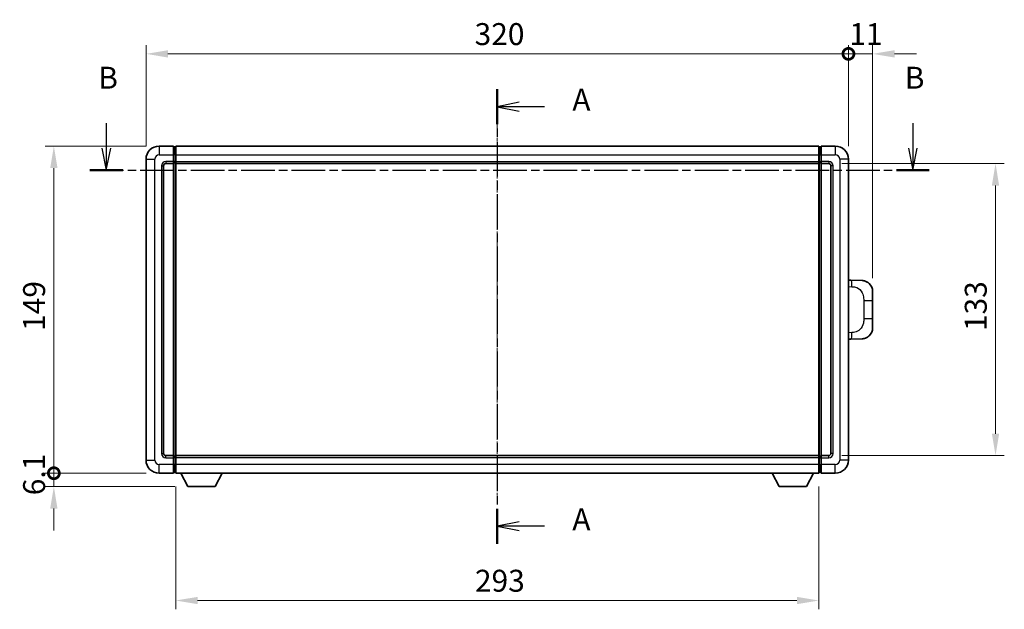
# Model space of a CAD drawing. Units: millimetres. Extents: x -2 to 9452, y 3 to 1127.
# Drawn here: x 1952 to 2400, y 411 to 679 of the extents above; entities that cross this region are included whole.
import ezdxf

# ---------------------------------------------------------------- set-up
doc = ezdxf.new("R2010")
doc.units = ezdxf.units.MM
doc.linetypes.add('CHAIN', pattern=[0.3543, 0.2362, -0.0295, 0.0591, -0.0295])
doc.layers.add('Centerline (ISO)', color=7, linetype='Continuous', lineweight=18, true_color=0x80ffff)
for name, color, linetype, lineweight in [('Dimension (ISO)', 7, 'Continuous', 18), ('Dimension (ISO) @ 1', 7, 'Continuous', 18), ('Section Line (ISO)', 7, 'CHAIN', 25), ('Visible (ISO)', 7, 'Continuous', 35), ('Visible Narrow (ISO)', 7, 'Continuous', 25)]:
    doc.layers.add(name, color=color, linetype=linetype, lineweight=lineweight)
doc.styles.add('Note Text (TK)', font='MS PGothic.ttf')
doc.dimstyles.new('Default - Method 1b (TK)', dxfattribs={"dimscale": 4, "dimtxt": 2.5, "dimasz": 2.5, "dimexe": 1, "dimexo": 1.5, "dimgap": 1, "dimtad": 1, "dimtoh": 1, "dimrnd": 1e-08, "dimdsep": 46, "dimtxsty": 'Note Text (TK)', "dimcen": 0.09, "dimdle": 5, "dimclrd": 100, "dimclre": 100, "dimclrt": 7, "dimadec": 1, "dimazin": 1, "dimtfac": 1, "dimtmove": 0, "dimatfit": 3, "dimfxl": 0, "dimtolj": 1, "dimlwd": -1, "dimlwe": -1, "dimarcsym": 0})

# ---------------------------------------------------------------- blocks, each defined once
blk = doc.blocks.new('2dTransSection0')
at = {"layer": 'Section Line (ISO)', "linetype": 'CHAIN', "ltscale": 16.854906}
blk.add_line((163.93, 169.11), (163.93, 117.36), dxfattribs=at)
at = {"layer": 'Section Line (ISO)', "linetype": 'Continuous', "lineweight": 50}
for p, q in [((163.93, 169.11), (163.93, 165.13)), ((163.93, 121.33), (163.93, 117.36))]:
    blk.add_line(p, q, dxfattribs=at)
at = {"layer": 'Section Line (ISO)', "linetype": 'Continuous'}
for p, q in [((166.43, 167.62), (163.93, 167.12)), ((166.43, 167.12), (163.93, 167.12)), ((163.93, 167.12), (166.43, 166.62)), ((169.31, 167.12), (166.43, 167.12)), ((166.43, 119.85), (163.93, 119.35)), ((166.43, 119.35), (163.93, 119.35)), ((163.93, 119.35), (166.43, 118.85)), ((169.31, 119.35), (166.43, 119.35))]:
    blk.add_line(p, q, dxfattribs=at)
at = {"layer": 'Section Line (ISO)', "char_height": 2.5, "attachment_point": 7, "style": 'Note Text (TK)'}
for insert in [(172.48, 165.88), (172.48, 118.1)]:
    blk.add_mtext('A', dxfattribs=dict(at, insert=insert))
blk = doc.blocks.new('2dTransSection1')
at = {"layer": 'Section Line (ISO)', "linetype": 'Continuous'}
for p, q in [((119.41, 165.23), (119.41, 162.39)), ((211.27, 165.23), (211.27, 162.39)), ((118.91, 162.39), (119.41, 159.89)), ((119.41, 162.39), (119.41, 159.89)), ((119.41, 159.89), (119.91, 162.39)), ((210.77, 162.39), (211.27, 159.89)), ((211.27, 162.39), (211.27, 159.89)), ((211.27, 159.89), (211.77, 162.39))]:
    blk.add_line(p, q, dxfattribs=at)
at = {"layer": 'Section Line (ISO)', "linetype": 'CHAIN', "ltscale": 16.204988}
blk.add_line((117.54, 159.89), (213.14, 159.89), dxfattribs=at)
at = {"layer": 'Section Line (ISO)', "linetype": 'Continuous', "lineweight": 50}
for p, q in [((117.54, 159.89), (121.28, 159.89)), ((209.4, 159.89), (213.14, 159.89))]:
    blk.add_line(p, q, dxfattribs=at)
at = {"layer": 'Section Line (ISO)', "char_height": 2.5, "attachment_point": 7, "style": 'Note Text (TK)'}
for insert in [(118.49, 168.39), (210.35, 168.39)]:
    blk.add_mtext('B', dxfattribs=dict(at, insert=insert))
blk = doc.blocks.new('_DotSmall')
at = {"color": 0, "linetype": 'ByBlock', "const_width": 0.5}
blk.add_lwpolyline([(-0.0625, 0, 1), (0.0625, 0, 1)], format="xyb", close=True, dxfattribs=at)
blk = doc.blocks.new('*D42')
at = {"layer": 'Defpoints', "color": 0, "transparency": 16777216}
for p in [(2329.33, 663.69), (2009.33, 615.69), (2329.33, 615.69)]:
    blk.add_point(p, dxfattribs=at)
at = {"layer": 'Dimension (ISO)', "color": 100, "transparency": 16777216}
for p, q in [((2009.33, 621.69), (2009.33, 667.69)), ((2329.33, 621.69), (2329.33, 667.69)), ((2019.33, 663.69), (2329.33, 663.69))]:
    blk.add_line(p, q, dxfattribs=at)
blk.add_solid([(2019.33, 665.36), (2019.33, 662.02), (2009.33, 663.69)], dxfattribs=at)
at = {"layer": 'Dimension (ISO)', "color": 100, "transparency": 16777216, "xscale": 10, "yscale": 10, "zscale": 10}
blk.add_blockref('_DotSmall', (2329.33, 663.69), dxfattribs=at)
at = {"layer": 'Dimension (ISO)', "color": 7, "transparency": 16777216, "insert": (2159, 672.69), "char_height": 10, "attachment_point": 4, "style": 'Note Text (TK)'}
blk.add_mtext('\\A1;320', dxfattribs=at)
blk = doc.blocks.new('*D43')
at = {"layer": 'Defpoints', "color": 0, "transparency": 16777216}
for p in [(2340.33, 663.69), (2329.33, 615.69), (2340.33, 555.46)]:
    blk.add_point(p, dxfattribs=at)
at = {"layer": 'Dimension (ISO)', "color": 100, "transparency": 16777216}
for p, q in [((2329.33, 621.69), (2329.33, 667.69)), ((2340.33, 561.46), (2340.33, 667.69)), ((2329.33, 663.69), (2319.33, 663.69)), ((2329.33, 663.69), (2340.33, 663.69)), ((2350.33, 663.69), (2360.33, 663.69))]:
    blk.add_line(p, q, dxfattribs=at)
blk.add_solid([(2350.33, 665.36), (2350.33, 662.02), (2340.33, 663.69)], dxfattribs=at)
at = {"layer": 'Dimension (ISO)', "color": 100, "transparency": 16777216, "xscale": 10, "yscale": 10, "zscale": 10}
blk.add_blockref('_DotSmall', (2329.33, 663.69), dxfattribs=at)
at = {"layer": 'Dimension (ISO)', "color": 7, "transparency": 16777216, "insert": (2329.69, 672.69), "char_height": 10, "attachment_point": 4, "style": 'Note Text (TK)'}
blk.add_mtext('\\A1;11', dxfattribs=at)
blk = doc.blocks.new('*D44')
at = {"layer": 'Defpoints', "color": 0, "transparency": 16777216}
for p in [(1967.33, 621.69), (2015.33, 621.69), (2015.33, 472.69)]:
    blk.add_point(p, dxfattribs=at)
at = {"layer": 'Dimension (ISO)', "color": 100, "transparency": 16777216}
for p, q in [((2009.33, 621.69), (1963.33, 621.69)), ((1967.33, 472.69), (1967.33, 611.69)), ((2009.33, 472.69), (1963.33, 472.69))]:
    blk.add_line(p, q, dxfattribs=at)
blk.add_solid([(1965.66, 611.69), (1968.99, 611.69), (1967.33, 621.69)], dxfattribs=at)
at = {"layer": 'Dimension (ISO)', "color": 100, "transparency": 16777216, "xscale": 10, "yscale": 10, "zscale": 10, "rotation": 270}
blk.add_blockref('_DotSmall', (1967.33, 472.69), dxfattribs=at)
at = {"layer": 'Dimension (ISO)', "color": 7, "transparency": 16777216, "insert": (1958.33, 537.49), "char_height": 10, "attachment_point": 4, "rotation": 90, "style": 'Note Text (TK)'}
blk.add_mtext('\\A1;149', dxfattribs=at)
blk = doc.blocks.new('*D45')
at = {"layer": 'Defpoints', "color": 0, "transparency": 16777216}
for p in [(1967.33, 472.69), (2015.33, 472.69), (2028.38, 466.59)]:
    blk.add_point(p, dxfattribs=at)
at = {"layer": 'Dimension (ISO)', "color": 100, "transparency": 16777216}
for p, q in [((1967.33, 472.69), (1967.33, 482.69)), ((2009.33, 472.69), (1963.33, 472.69)), ((1967.33, 466.59), (1967.33, 472.69)), ((2022.38, 466.59), (1963.33, 466.59)), ((1967.33, 456.59), (1967.33, 446.59))]:
    blk.add_line(p, q, dxfattribs=at)
blk.add_solid([(1965.66, 456.59), (1968.99, 456.59), (1967.33, 466.59)], dxfattribs=at)
at = {"layer": 'Dimension (ISO)', "color": 100, "transparency": 16777216, "xscale": 10, "yscale": 10, "zscale": 10, "rotation": 270}
blk.add_blockref('_DotSmall', (1967.33, 472.69), dxfattribs=at)
at = {"layer": 'Dimension (ISO)', "color": 7, "transparency": 16777216, "insert": (1958.33, 462.65), "char_height": 10, "attachment_point": 4, "rotation": 90, "style": 'Note Text (TK)'}
blk.add_mtext('\\A1;6.1', dxfattribs=at)
blk = doc.blocks.new('*D52')
at = {"layer": 'Defpoints', "color": 0, "transparency": 16777216}
for p in [(2022.83, 472.69), (2315.83, 472.69), (2022.83, 414.7)]:
    blk.add_point(p, dxfattribs=at)
at = {"layer": 'Dimension (ISO)', "color": 100, "transparency": 16777216}
for p, q in [((2022.83, 466.69), (2022.83, 410.7)), ((2315.83, 466.69), (2315.83, 410.7)), ((2305.83, 414.7), (2032.83, 414.7))]:
    blk.add_line(p, q, dxfattribs=at)
for points in [[(2032.83, 416.36), (2032.83, 413.03), (2022.83, 414.7)], [(2305.83, 416.36), (2305.83, 413.03), (2315.83, 414.7)]]:
    blk.add_solid(points, dxfattribs=at)
at = {"layer": 'Dimension (ISO)', "color": 7, "transparency": 16777216, "insert": (2159.16, 423.7), "char_height": 10, "attachment_point": 4, "style": 'Note Text (TK)'}
blk.add_mtext('\\A1;293', dxfattribs=at)
blk = doc.blocks.new('*D53')
at = {"layer": 'Defpoints', "color": 0, "transparency": 16777216}
for p in [(2320.33, 613.69), (2320.33, 480.69), (2396.33, 480.69)]:
    blk.add_point(p, dxfattribs=at)
at = {"layer": 'Dimension (ISO)', "color": 100, "transparency": 16777216}
for p, q in [((2326.33, 613.69), (2400.33, 613.69)), ((2396.33, 603.69), (2396.33, 490.69)), ((2326.33, 480.69), (2400.33, 480.69))]:
    blk.add_line(p, q, dxfattribs=at)
for points in [[(2394.66, 603.69), (2397.99, 603.69), (2396.33, 613.69)], [(2394.66, 490.69), (2397.99, 490.69), (2396.33, 480.69)]]:
    blk.add_solid(points, dxfattribs=at)
at = {"layer": 'Dimension (ISO)', "color": 7, "transparency": 16777216, "insert": (2387.33, 537.42), "char_height": 10, "attachment_point": 4, "rotation": 90, "style": 'Note Text (TK)'}
blk.add_mtext('\\A1;133', dxfattribs=at)

msp = doc.modelspace()

# ---------------------------------------------------------------- linework, layer by layer
at = {"layer": 'Centerline (ISO)', "linetype": 'CHAIN', "ltscale": 23.990969}
msp.add_line((2169.3283, 631.691), (2169.3283, 462.691), dxfattribs=at)
at = {"layer": 'Visible (ISO)'}
for p, q in [((2021.8283, 621.691), (2015.3283, 621.691)), ((2021.8283, 621.691), (2021.8283, 617.691)), ((2022.5783, 621.391), (2021.8283, 621.391)), ((2022.8283, 621.691), (2315.8283, 621.691)), ((2022.8283, 617.691), (2022.8283, 621.691)), ((2315.8283, 621.691), (2315.8283, 617.691)), ((2316.0783, 621.391), (2316.8283, 621.391)), ((2316.8283, 617.691), (2316.8283, 621.691)), ((2323.3283, 621.691), (2316.8283, 621.691)), ((2009.3283, 615.691), (2009.3283, 478.691)), ((2021.8283, 614.691), (2021.8283, 617.691)), ((2021.8283, 614.691), (2021.8283, 613.691)), ((2022.8283, 617.691), (2022.8283, 614.691)), ((2022.8283, 613.691), (2022.8283, 614.691)), ((2315.8283, 614.691), (2315.8283, 617.691)), ((2315.8283, 614.691), (2315.8283, 613.691)), ((2316.8283, 617.691), (2316.8283, 614.691)), ((2316.8283, 613.691), (2316.8283, 614.691)), ((2329.3283, 478.691), (2329.3283, 615.691)), ((2017.3283, 481.691), (2017.3283, 612.691)), ((2018.3283, 613.691), (2021.8283, 613.691)), ((2022.5783, 613.991), (2021.8283, 613.991)), ((2021.8283, 480.691), (2021.8283, 613.691)), ((2022.8283, 613.691), (2315.8283, 613.691)), ((2022.8283, 480.691), (2022.8283, 613.691)), ((2315.8283, 613.691), (2315.8283, 480.691)), ((2316.0783, 613.991), (2316.8283, 613.991)), ((2316.8283, 613.691), (2316.8283, 480.691)), ((2316.8283, 613.691), (2320.3283, 613.691)), ((2321.3283, 612.691), (2321.3283, 481.691)), ((2330.4557, 560.6341), (2329.3283, 560.6735)), ((2335.5028, 560.4579), (2330.4557, 560.6341)), ((2340.3283, 555.4609), (2340.3283, 551.3283)), ((2340.3283, 543.0536), (2340.3283, 551.3283)), ((2340.3283, 543.0536), (2340.3283, 538.921)), ((2330.4557, 533.7478), (2335.5028, 533.9241)), ((2329.3283, 533.7084), (2330.4557, 533.7478)), ((2021.8283, 480.691), (2018.3283, 480.691)), ((2021.8283, 480.691), (2021.8283, 479.691)), ((2022.5783, 480.391), (2021.8283, 480.391)), ((2315.8283, 480.691), (2022.8283, 480.691)), ((2022.8283, 479.691), (2022.8283, 480.691)), ((2315.8283, 480.691), (2315.8283, 479.691)), ((2316.0783, 480.391), (2316.8283, 480.391)), ((2316.8283, 479.691), (2316.8283, 480.691)), ((2320.3283, 480.691), (2316.8283, 480.691)), ((2021.8283, 476.691), (2021.8283, 479.691)), ((2021.8283, 476.691), (2021.8283, 472.691)), ((2022.8283, 479.691), (2022.8283, 476.691)), ((2022.8283, 472.691), (2022.8283, 476.691)), ((2315.8283, 476.691), (2315.8283, 479.691)), ((2315.8283, 476.691), (2315.8283, 472.691)), ((2316.8283, 479.691), (2316.8283, 476.691)), ((2316.8283, 472.691), (2316.8283, 476.691)), ((2015.3283, 472.691), (2021.8283, 472.691)), ((2022.5783, 472.991), (2021.8283, 472.991)), ((2315.8283, 472.691), (2022.8283, 472.691)), ((2028.3783, 466.591), (2025.2399, 472.691)), ((2040.8783, 466.591), (2044.0167, 472.691)), ((2297.7783, 466.591), (2294.6399, 472.691)), ((2310.2783, 466.591), (2313.4167, 472.691)), ((2316.0783, 472.991), (2316.8283, 472.991)), ((2316.8283, 472.691), (2323.3283, 472.691)), ((2028.3783, 466.591), (2040.8783, 466.591)), ((2297.7783, 466.591), (2310.2783, 466.591))]:
    msp.add_line(p, q, dxfattribs=at)
for centre, radius, start, end in [((2015.3283, 615.691), 6, 90, 180), ((2022.5783, 621.141), 0.25, 0, 90), ((2316.0783, 621.141), 0.25, 90, 180), ((2323.3283, 615.691), 6, 0, 90), ((2018.3283, 612.691), 1, 90, 180), ((2022.5783, 614.241), 0.25, 270, 0), ((2316.0783, 614.241), 0.25, 180, 270), ((2320.3283, 612.691), 1, 0, 90), ((2335.3283, 555.4609), 5, 0, 47.002979), ((2335.3283, 538.921), 5, 312.997021, 0), ((2018.3283, 481.691), 1, 180, 270), ((2022.5783, 480.141), 0.25, 0, 90), ((2316.0783, 480.141), 0.25, 90, 180), ((2320.3283, 481.691), 1, 270, 0), ((2015.3283, 478.691), 6, 180, 270), ((2323.3283, 478.691), 6, 270, 0), ((2022.5783, 473.241), 0.25, 270, 0), ((2316.0783, 473.241), 0.25, 180, 270)]:
    msp.add_arc(centre, radius, start, end, dxfattribs=at)
for points, knots in [([(2335.5028, 560.4579), (2335.7585, 560.449), (2336.016, 560.4201), (2336.4446, 560.3381), (2336.6199, 560.2947), (2336.8503, 560.2241), (2336.9076, 560.2054), (2337.1829, 560.1101), (2337.3984, 560.0184), (2337.7738, 559.8263), (2337.9376, 559.7303), (2338.2102, 559.5493), (2338.3235, 559.4669), (2338.4853, 559.3389), (2338.539, 559.2945), (2338.6161, 559.2281), (2338.6415, 559.2058), (2338.6908, 559.1616), (2338.7143, 559.1401), (2338.7381, 559.1179)], [0, 0, 0, 0, 0.078120947, 0.078120947, 0.13297333, 0.13297333, 0.151232575, 0.151232575, 0.221140313, 0.221140313, 0.277761151, 0.277761151, 0.320245644, 0.320245644, 0.342263645, 0.342263645, 0.35346824, 0.35346824, 0.364744749, 0.364744749, 0.364744749, 0.364744749]), ([(2338.7381, 535.2641), (2338.7172, 535.2446), (2338.6968, 535.2259), (2338.6534, 535.1867), (2338.6309, 535.1668), (2338.5623, 535.1073), (2338.5143, 535.067), (2338.3696, 534.9504), (2338.268, 534.8744), (2338.0245, 534.7068), (2337.8789, 534.617), (2337.5188, 534.4198), (2337.2979, 534.319), (2336.8171, 534.1398), (2336.5531, 534.0657), (2336.0288, 533.9633), (2335.7649, 533.9332), (2335.5028, 533.9241)], [0, 0, 0, 0, 0.010414368, 0.010414368, 0.020739711, 0.020739711, 0.040939644, 0.040939644, 0.079734413, 0.079734413, 0.130964325, 0.130964325, 0.203039647, 0.203039647, 0.286099518, 0.286099518, 0.36662243, 0.36662243, 0.36662243, 0.36662243])]:
    msp.add_open_spline(points, degree=3, knots=knots, dxfattribs=at)
at = {"layer": 'Visible Narrow (ISO)'}
for p, q in [((2015.3283, 621.691), (2015.3283, 617.691)), ((2022.5783, 617.691), (2022.5783, 621.391)), ((2316.0783, 621.391), (2316.0783, 617.691)), ((2323.3283, 621.691), (2323.3283, 617.691)), ((2009.3283, 615.691), (2013.3283, 615.691)), ((2013.3283, 478.691), (2013.3283, 615.691)), ((2015.3283, 617.691), (2021.8283, 617.691)), ((2021.8283, 614.691), (2018.3283, 614.691)), ((2018.3283, 614.691), (2018.3283, 613.691)), ((2022.5783, 617.691), (2021.8283, 617.691)), ((2022.5783, 614.691), (2021.8283, 614.691)), ((2022.8283, 617.691), (2022.5783, 617.691)), ((2022.5783, 617.691), (2022.5783, 614.691)), ((2022.8283, 614.691), (2022.5783, 614.691)), ((2022.5783, 613.991), (2022.5783, 614.691)), ((2022.8283, 617.691), (2315.8283, 617.691)), ((2022.8283, 614.691), (2315.8283, 614.691)), ((2315.8283, 617.691), (2316.0783, 617.691)), ((2315.8283, 614.691), (2316.0783, 614.691)), ((2316.0783, 614.691), (2316.0783, 617.691)), ((2316.0783, 617.691), (2316.8283, 617.691)), ((2316.0783, 614.691), (2316.0783, 613.991)), ((2316.0783, 614.691), (2316.8283, 614.691)), ((2316.8283, 617.691), (2323.3283, 617.691)), ((2320.3283, 614.691), (2316.8283, 614.691)), ((2320.3283, 614.691), (2320.3283, 613.691)), ((2325.3283, 615.691), (2325.3283, 478.691)), ((2329.3283, 615.691), (2325.3283, 615.691)), ((2016.3283, 612.691), (2016.3283, 481.691)), ((2016.3283, 612.691), (2017.3283, 612.691)), ((2022.5783, 613.991), (2022.5783, 480.391)), ((2316.0783, 480.391), (2316.0783, 613.991)), ((2322.3283, 612.691), (2321.3283, 612.691)), ((2322.3283, 481.691), (2322.3283, 612.691)), ((2329.3283, 557.6917), (2330.9235, 557.636)), ((2336.2824, 551.3283), (2340.3283, 551.3283)), ((2336.2824, 551.3283), (2336.2824, 543.0536)), ((2340.3283, 543.0536), (2336.2824, 543.0536)), ((2330.9235, 536.746), (2329.3283, 536.6903)), ((2016.3283, 481.691), (2017.3283, 481.691)), ((2018.3283, 479.691), (2018.3283, 480.691)), ((2022.5783, 479.691), (2022.5783, 480.391)), ((2316.0783, 480.391), (2316.0783, 479.691)), ((2320.3283, 479.691), (2320.3283, 480.691)), ((2322.3283, 481.691), (2321.3283, 481.691)), ((2009.3283, 478.691), (2013.3283, 478.691)), ((2021.8283, 476.691), (2015.3283, 476.691)), ((2015.3283, 472.691), (2015.3283, 476.691)), ((2018.3283, 479.691), (2021.8283, 479.691)), ((2022.5783, 479.691), (2021.8283, 479.691)), ((2022.5783, 476.691), (2021.8283, 476.691)), ((2022.8283, 479.691), (2022.5783, 479.691)), ((2022.5783, 479.691), (2022.5783, 476.691)), ((2022.8283, 476.691), (2022.5783, 476.691)), ((2022.5783, 472.991), (2022.5783, 476.691)), ((2315.8283, 479.691), (2022.8283, 479.691)), ((2315.8283, 476.691), (2022.8283, 476.691)), ((2315.8283, 479.691), (2316.0783, 479.691)), ((2315.8283, 476.691), (2316.0783, 476.691)), ((2316.0783, 476.691), (2316.0783, 479.691)), ((2316.0783, 479.691), (2316.8283, 479.691)), ((2316.0783, 476.691), (2316.0783, 472.991)), ((2316.0783, 476.691), (2316.8283, 476.691)), ((2316.8283, 479.691), (2320.3283, 479.691)), ((2323.3283, 476.691), (2316.8283, 476.691)), ((2323.3283, 472.691), (2323.3283, 476.691)), ((2329.3283, 478.691), (2325.3283, 478.691))]:
    msp.add_line(p, q, dxfattribs=at)
for centre, start, end in [((2015.3283, 615.691), 90, 180), ((2018.3283, 612.691), 90, 180), ((2320.3283, 612.691), 0, 90), ((2323.3283, 615.691), 0, 90), ((2018.3283, 481.691), 180, 270), ((2320.3283, 481.691), 270, 0), ((2015.3283, 478.691), 180, 270), ((2323.3283, 478.691), 270, 0)]:
    msp.add_arc(centre, 2, start, end, dxfattribs=at)
for centre, major_axis, start_param, end_param in [((2330.351, 557.636), (0.1047, 2.9982), 4.71904817, 6.28318531), ((2330.351, 536.746), (0.1047, -2.9982), 0, 1.56413714)]:
    msp.add_ellipse(centre, major_axis=major_axis, ratio=0.19069699, start_param=start_param, end_param=end_param, dxfattribs=at)
for points, knots in [([(2330.9235, 557.636), (2331.6305, 557.6113), (2332.4009, 557.5478), (2333.1396, 557.223), (2334.1057, 556.7982), (2335.0021, 555.9321), (2335.5523, 554.88), (2335.9727, 554.0759), (2336.1871, 553.1849), (2336.2515, 552.38), (2336.281, 552.0111), (2336.2824, 551.6584), (2336.2824, 551.3283)], [0, 0, 0, 0, 0.26559079, 0.26559079, 0.26559079, 0.61290113, 0.61290113, 0.61290113, 0.8783338, 0.8783338, 0.8783338, 1, 1, 1, 1]), ([(2336.2824, 543.0536), (2336.2824, 542.4572), (2336.2694, 541.7879), (2336.119, 541.0849), (2335.8899, 540.0137), (2335.3421, 538.9191), (2334.5479, 538.1303), (2333.8792, 537.4661), (2333.073, 537.0517), (2332.2752, 536.8816), (2331.8134, 536.7831), (2331.3579, 536.7612), (2330.9235, 536.746)], [0, 0, 0, 0, 0.21983104, 0.21983104, 0.21983104, 0.55477785, 0.55477785, 0.55477785, 0.83679083, 0.83679083, 0.83679083, 1, 1, 1, 1])]:
    msp.add_open_spline(points, degree=3, knots=knots, dxfattribs=at)

# ---------------------------------------------------------------- block references
at = {"layer": 'Section Line (ISO)', "xscale": 4, "yscale": 4, "zscale": 4}
for name in ['2dTransSection1', '2dTransSection0']:
    msp.add_blockref(name, (1513.5968, -28.8644), dxfattribs=at)

# ---------------------------------------------------------------- dimensions: what is measured, and where the dimension line sits
at = {"layer": 'Dimension (ISO) @ 1', "color": 100, "true_color": 0x00ff3f}
for base, p1, p2, angle, override, picture, middle in [((2329.3283, 663.691), (2009.3283, 615.691), (2329.3283, 615.691), 180, {"dimscale": 1, "dimtxt": 10, "dimasz": 10, "dimexe": 4, "dimexo": 6, "dimgap": 4, "dimtoh": 0, "dimdec": 2, "dimblk2": 'DotSmall', "dimsah": 1, "dimcen": 0.36, "dimdle": 0, "dimtol": 0, "dimlim": 0, "dimtp": 0, "dimtm": 0, "dimtdec": 2, "dimtix": 0, "dimtofl": 0, "dimtmove": 0, "dimatfit": 1}, '*D42', (2169.2883, 663.691)), ((2340.3283, 663.691), (2329.3283, 615.691), (2340.3283, 555.4609), 180, {"dimscale": 1, "dimtxt": 10, "dimasz": 10, "dimexe": 4, "dimexo": 6, "dimgap": 4, "dimtoh": 0, "dimdec": 2, "dimblk1": 'DotSmall', "dimsah": 1, "dimcen": 0.36, "dimdle": 0, "dimtol": 0, "dimlim": 0, "dimtp": 0, "dimtm": 0, "dimtdec": 2, "dimtix": 0, "dimtofl": 1, "dimtmove": 0, "dimatfit": 1}, '*D43', (2334.8283, 663.691)), ((1967.3283, 621.691), (2015.3283, 472.691), (2015.3283, 621.691), 90, {"dimscale": 1, "dimtxt": 10, "dimasz": 10, "dimexe": 4, "dimexo": 6, "dimgap": 4, "dimtoh": 0, "dimdec": 2, "dimblk1": 'DotSmall', "dimsah": 1, "dimcen": 0.36, "dimdle": 0, "dimtol": 0, "dimlim": 0, "dimtp": 0, "dimtm": 0, "dimtdec": 2, "dimtix": 0, "dimtofl": 0, "dimtmove": 0, "dimatfit": 1}, '*D44', (1967.3283, 547.231)), ((2396.3283, 480.691), (2320.3283, 613.691), (2320.3283, 480.691), 270, {"dimscale": 1, "dimtxt": 10, "dimasz": 10, "dimexe": 4, "dimexo": 6, "dimgap": 4, "dimtoh": 0, "dimdec": 2, "dimcen": 0.36, "dimtol": 0, "dimlim": 0, "dimtp": 0, "dimtm": 0, "dimtdec": 2, "dimtix": 0, "dimtofl": 0, "dimtmove": 0, "dimatfit": 1}, '*D53', (2396.3283, 547.191)), ((1967.3283, 472.691), (2028.3783, 466.591), (2015.3283, 472.691), 90, {"dimscale": 1, "dimtxt": 10, "dimasz": 10, "dimexe": 4, "dimexo": 6, "dimgap": 4, "dimtoh": 0, "dimdec": 2, "dimblk2": 'DotSmall', "dimsah": 1, "dimcen": 0.36, "dimdle": 0, "dimtol": 0, "dimlim": 0, "dimtp": 0, "dimtm": 0, "dimtdec": 2, "dimtix": 0, "dimtofl": 1, "dimtmove": 0, "dimatfit": 1}, '*D45', (1967.3283, 469.641)), ((2022.8283, 414.698), (2315.8283, 472.691), (2022.8283, 472.691), 180, {"dimscale": 1, "dimtxt": 10, "dimasz": 10, "dimexe": 4, "dimexo": 6, "dimgap": 4, "dimtoh": 0, "dimdec": 2, "dimcen": 0.36, "dimtol": 0, "dimlim": 0, "dimtp": 0, "dimtm": 0, "dimtdec": 2, "dimtix": 0, "dimtofl": 0, "dimtmove": 0, "dimatfit": 1}, '*D52', (2169.3283, 414.698))]:
    dim = msp.add_linear_dim(base=base, p1=p1, p2=p2, angle=angle, dimstyle='Default - Method 1b (TK)', override=override, dxfattribs=at)
    dim.commit()
    dim.dimension.update_dxf_attribs({"geometry": picture, "text_midpoint": middle, "dimtype": 128})

doc.saveas('drawing.dxf')
